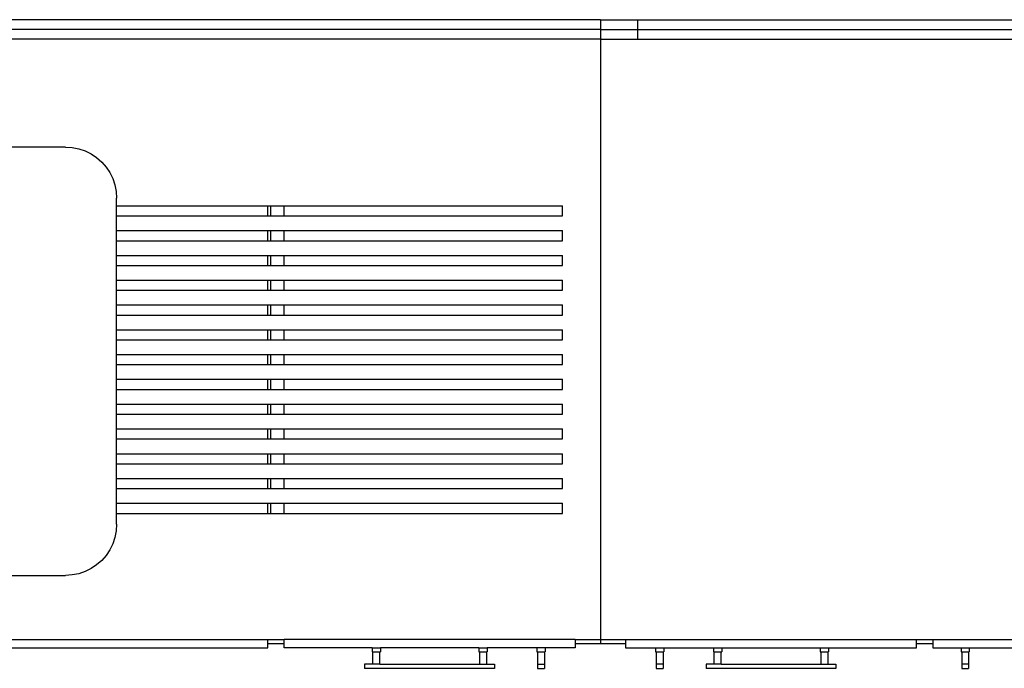
# Model space of a CAD drawing. Units: metres. Extents: x 1.2 to 15, y 7.5 to 13.7.
# Drawn here: x 7.6 to 8.8, y 12.9 to 13.7 of the extents above; entities that cross this region are included whole.
import ezdxf

# ---------------------------------------------------------------- set-up
doc = ezdxf.new("R2010")
doc.units = ezdxf.units.M
doc.layers.add('Edges', color=7, linetype='Continuous')

# ---------------------------------------------------------------- blocks, each defined once
blk = doc.blocks.new('restaurant counter pl')
at = {"layer": 'Edges'}
for p, q in [((7.1459, 10.0577), (5.6694, 10.0577)), ((7.1459, 10.0577), (7.1459, 10.046)), ((7.1459, 10.0577), (7.1908, 10.0577)), ((7.1908, 10.0577), (7.1908, 10.046)), ((7.1908, 10.0577), (8.1064, 10.0577)), ((7.1459, 10.046), (5.6694, 10.046)), ((7.1459, 10.046), (7.1459, 10.0343)), ((7.1459, 10.046), (7.1908, 10.046)), ((7.1908, 10.046), (7.1908, 10.0343)), ((7.1908, 10.046), (8.1064, 10.046)), ((7.1459, 10.0343), (5.6702, 10.0343)), ((7.1459, 10.0343), (7.1908, 10.0343)), ((7.1459, 10.0343), (7.1459, 9.3077)), ((7.1908, 10.0343), (8.1064, 10.0343)), ((6.4983, 9.9036), (6.1791, 9.9036)), ((6.4983, 9.9036), (6.5064, 9.9031)), ((6.5064, 9.9031), (6.5143, 9.9015)), ((6.5143, 9.9015), (6.522, 9.8989)), ((6.522, 9.8989), (6.5293, 9.8954)), ((6.5293, 9.8954), (6.536, 9.8909)), ((6.536, 9.8909), (6.5421, 9.8855)), ((6.5421, 9.8855), (6.5474, 9.8794)), ((6.5474, 9.8794), (6.5519, 9.8727)), ((6.5519, 9.8727), (6.5555, 9.8654)), ((6.5555, 9.8654), (6.5581, 9.8578)), ((6.5581, 9.8578), (6.5597, 9.8498)), ((6.5597, 9.8498), (6.5602, 9.8417)), ((6.5602, 9.8325), (6.5602, 9.8417)), ((6.5602, 9.8325), (6.7431, 9.8325)), ((6.5602, 9.8203), (6.5602, 9.8325)), ((6.7431, 9.832), (6.7431, 9.8325)), ((6.7431, 9.8325), (6.7469, 9.8325)), ((6.7431, 9.8302), (6.7431, 9.8318)), ((6.7431, 9.8287), (6.7431, 9.8298)), ((6.7431, 9.827), (6.7431, 9.8283)), ((6.7431, 9.8249), (6.7431, 9.8266)), ((6.7431, 9.8233), (6.7431, 9.8245)), ((6.7469, 9.832), (6.7469, 9.8325)), ((6.7469, 9.8325), (6.7631, 9.8325)), ((6.7469, 9.8302), (6.7469, 9.8318)), ((6.7469, 9.8287), (6.7469, 9.8298)), ((6.7469, 9.827), (6.7469, 9.8283)), ((6.7469, 9.8249), (6.7469, 9.8266)), ((6.7469, 9.8233), (6.7469, 9.8245)), ((6.7631, 9.832), (6.7631, 9.8325)), ((6.7631, 9.8325), (7.1002, 9.8325)), ((6.7631, 9.8302), (6.7631, 9.8318)), ((6.7631, 9.8287), (6.7631, 9.8298)), ((6.7631, 9.827), (6.7631, 9.8283)), ((6.7631, 9.8249), (6.7631, 9.8266)), ((6.7631, 9.8233), (6.7631, 9.8245)), ((7.1002, 9.8203), (7.1002, 9.8325)), ((6.5602, 9.8025), (6.5602, 9.8203)), ((6.5602, 9.8203), (6.7431, 9.8203)), ((6.7431, 9.8214), (6.7431, 9.823)), ((6.7431, 9.8203), (6.7431, 9.8212)), ((6.7431, 9.8203), (6.7469, 9.8203)), ((6.7469, 9.8214), (6.7469, 9.823)), ((6.7469, 9.8203), (6.7469, 9.8212)), ((6.7469, 9.8203), (6.7631, 9.8203)), ((6.7631, 9.8214), (6.7631, 9.823)), ((6.7631, 9.8203), (6.7631, 9.8212)), ((6.7631, 9.8203), (7.1002, 9.8203)), ((6.5602, 9.8025), (6.7431, 9.8025)), ((6.5602, 9.7903), (6.5602, 9.8025)), ((6.7431, 9.802), (6.7431, 9.8025)), ((6.7431, 9.8025), (6.7469, 9.8025)), ((6.7431, 9.8005), (6.7431, 9.8018)), ((6.7469, 9.802), (6.7469, 9.8025)), ((6.7469, 9.8025), (6.7631, 9.8025)), ((6.7469, 9.8005), (6.7469, 9.8018)), ((6.7631, 9.802), (6.7631, 9.8025)), ((6.7631, 9.8025), (7.1002, 9.8025)), ((6.7631, 9.8005), (6.7631, 9.8018)), ((7.1002, 9.7903), (7.1002, 9.8025)), ((6.5602, 9.7725), (6.5602, 9.7903)), ((6.5602, 9.7903), (6.7431, 9.7903)), ((6.7431, 9.7987), (6.7431, 9.8002)), ((6.7431, 9.797), (6.7431, 9.7983)), ((6.7431, 9.7949), (6.7431, 9.7966)), ((6.7431, 9.7933), (6.7431, 9.7945)), ((6.7431, 9.7914), (6.7431, 9.793)), ((6.7431, 9.7903), (6.7431, 9.7912)), ((6.7431, 9.7903), (6.7469, 9.7903)), ((6.7469, 9.7987), (6.7469, 9.8002)), ((6.7469, 9.797), (6.7469, 9.7983)), ((6.7469, 9.7949), (6.7469, 9.7966)), ((6.7469, 9.7933), (6.7469, 9.7945)), ((6.7469, 9.7914), (6.7469, 9.793)), ((6.7469, 9.7903), (6.7469, 9.7912)), ((6.7469, 9.7903), (6.7631, 9.7903)), ((6.7631, 9.7987), (6.7631, 9.8002)), ((6.7631, 9.797), (6.7631, 9.7983)), ((6.7631, 9.7949), (6.7631, 9.7966)), ((6.7631, 9.7933), (6.7631, 9.7945)), ((6.7631, 9.7914), (6.7631, 9.793)), ((6.7631, 9.7903), (6.7631, 9.7912)), ((6.7631, 9.7903), (7.1002, 9.7903)), ((6.5602, 9.7725), (6.7431, 9.7725)), ((6.5602, 9.7603), (6.5602, 9.7725)), ((6.7431, 9.772), (6.7431, 9.7725)), ((6.7431, 9.7725), (6.7469, 9.7725)), ((6.7431, 9.7705), (6.7431, 9.7718)), ((6.7431, 9.7687), (6.7431, 9.7702)), ((6.7431, 9.767), (6.7431, 9.7683)), ((6.7431, 9.7653), (6.7431, 9.7666)), ((6.7431, 9.7633), (6.7431, 9.7649)), ((6.7469, 9.772), (6.7469, 9.7725)), ((6.7469, 9.7725), (6.7631, 9.7725)), ((6.7469, 9.7705), (6.7469, 9.7718)), ((6.7469, 9.7687), (6.7469, 9.7702)), ((6.7469, 9.767), (6.7469, 9.7683)), ((6.7469, 9.7653), (6.7469, 9.7666)), ((6.7469, 9.7633), (6.7469, 9.7649)), ((6.7631, 9.772), (6.7631, 9.7725)), ((6.7631, 9.7725), (7.1002, 9.7725)), ((6.7631, 9.7705), (6.7631, 9.7718)), ((6.7631, 9.7687), (6.7631, 9.7702)), ((6.7631, 9.767), (6.7631, 9.7683)), ((6.7631, 9.7653), (6.7631, 9.7666)), ((6.7631, 9.7633), (6.7631, 9.7649)), ((7.1002, 9.7603), (7.1002, 9.7725)), ((6.5602, 9.7425), (6.5602, 9.7603)), ((6.5602, 9.7603), (6.7431, 9.7603)), ((6.7431, 9.7614), (6.7431, 9.763)), ((6.7431, 9.7603), (6.7431, 9.7612)), ((6.7431, 9.7603), (6.7469, 9.7603)), ((6.7469, 9.7614), (6.7469, 9.763)), ((6.7469, 9.7603), (6.7469, 9.7612)), ((6.7469, 9.7603), (6.7631, 9.7603)), ((6.7631, 9.7614), (6.7631, 9.763)), ((6.7631, 9.7603), (6.7631, 9.7612)), ((6.7631, 9.7603), (7.1002, 9.7603)), ((6.5602, 9.7425), (6.7431, 9.7425)), ((6.5602, 9.7303), (6.5602, 9.7425)), ((6.7431, 9.7421), (6.7431, 9.7425)), ((6.7431, 9.7425), (6.7469, 9.7425)), ((6.7431, 9.7405), (6.7431, 9.742)), ((6.7469, 9.7421), (6.7469, 9.7425)), ((6.7469, 9.7425), (6.7631, 9.7425)), ((6.7469, 9.7405), (6.7469, 9.742)), ((6.7631, 9.7421), (6.7631, 9.7425)), ((6.7631, 9.7425), (7.1002, 9.7425)), ((6.7631, 9.7405), (6.7631, 9.742)), ((7.1002, 9.7303), (7.1002, 9.7425)), ((6.5602, 9.7125), (6.5602, 9.7303)), ((6.5602, 9.7303), (6.7431, 9.7303)), ((6.7431, 9.7387), (6.7431, 9.7402)), ((6.7431, 9.737), (6.7431, 9.7383)), ((6.7431, 9.7353), (6.7431, 9.7366)), ((6.7431, 9.7333), (6.7431, 9.7349)), ((6.7431, 9.7314), (6.7431, 9.733)), ((6.7431, 9.7303), (6.7431, 9.7312)), ((6.7431, 9.7303), (6.7469, 9.7303)), ((6.7469, 9.7387), (6.7469, 9.7402)), ((6.7469, 9.737), (6.7469, 9.7383)), ((6.7469, 9.7353), (6.7469, 9.7366)), ((6.7469, 9.7333), (6.7469, 9.7349)), ((6.7469, 9.7314), (6.7469, 9.733)), ((6.7469, 9.7303), (6.7469, 9.7312)), ((6.7469, 9.7303), (6.7631, 9.7303)), ((6.7631, 9.7387), (6.7631, 9.7402)), ((6.7631, 9.737), (6.7631, 9.7383)), ((6.7631, 9.7353), (6.7631, 9.7366)), ((6.7631, 9.7333), (6.7631, 9.7349)), ((6.7631, 9.7314), (6.7631, 9.733)), ((6.7631, 9.7303), (6.7631, 9.7312)), ((6.7631, 9.7303), (7.1002, 9.7303)), ((6.5602, 9.7125), (6.7431, 9.7125)), ((6.5602, 9.7003), (6.5602, 9.7125)), ((6.7431, 9.7121), (6.7431, 9.7125)), ((6.7431, 9.7125), (6.7469, 9.7125)), ((6.7431, 9.7105), (6.7431, 9.712)), ((6.7431, 9.7087), (6.7431, 9.7102)), ((6.7431, 9.707), (6.7431, 9.7083)), ((6.7431, 9.7053), (6.7431, 9.7066)), ((6.7469, 9.7121), (6.7469, 9.7125)), ((6.7469, 9.7125), (6.7631, 9.7125)), ((6.7469, 9.7105), (6.7469, 9.712)), ((6.7469, 9.7087), (6.7469, 9.7102)), ((6.7469, 9.707), (6.7469, 9.7083)), ((6.7469, 9.7053), (6.7469, 9.7066)), ((6.7631, 9.7121), (6.7631, 9.7125)), ((6.7631, 9.7125), (7.1002, 9.7125)), ((6.7631, 9.7105), (6.7631, 9.712)), ((6.7631, 9.7087), (6.7631, 9.7102)), ((6.7631, 9.707), (6.7631, 9.7083)), ((6.7631, 9.7053), (6.7631, 9.7066)), ((7.1002, 9.7003), (7.1002, 9.7125)), ((6.5602, 9.6825), (6.5602, 9.7003)), ((6.5602, 9.7003), (6.7431, 9.7003)), ((6.7431, 9.7033), (6.7431, 9.7049)), ((6.7431, 9.7017), (6.7431, 9.703)), ((6.7431, 9.7003), (6.7431, 9.7014)), ((6.7431, 9.7003), (6.7469, 9.7003)), ((6.7469, 9.7033), (6.7469, 9.7049)), ((6.7469, 9.7017), (6.7469, 9.703)), ((6.7469, 9.7003), (6.7469, 9.7014)), ((6.7469, 9.7003), (6.7631, 9.7003)), ((6.7631, 9.7033), (6.7631, 9.7049)), ((6.7631, 9.7017), (6.7631, 9.703)), ((6.7631, 9.7003), (6.7631, 9.7014)), ((6.7631, 9.7003), (7.1002, 9.7003)), ((6.5602, 9.6825), (6.7431, 9.6825)), ((6.5602, 9.6703), (6.5602, 9.6825)), ((6.7431, 9.6821), (6.7431, 9.6825)), ((6.7431, 9.6825), (6.7469, 9.6825)), ((6.7431, 9.6805), (6.7431, 9.682)), ((6.7469, 9.6821), (6.7469, 9.6825)), ((6.7469, 9.6825), (6.7631, 9.6825)), ((6.7469, 9.6805), (6.7469, 9.682)), ((6.7631, 9.6821), (6.7631, 9.6825)), ((6.7631, 9.6825), (7.1002, 9.6825)), ((6.7631, 9.6805), (6.7631, 9.682)), ((7.1002, 9.6703), (7.1002, 9.6825)), ((6.5602, 9.6525), (6.5602, 9.6703)), ((6.5602, 9.6703), (6.7431, 9.6703)), ((6.7431, 9.6787), (6.7431, 9.6802)), ((6.7431, 9.677), (6.7431, 9.6783)), ((6.7431, 9.6753), (6.7431, 9.6766)), ((6.7431, 9.6733), (6.7431, 9.6749)), ((6.7431, 9.6717), (6.7431, 9.673)), ((6.7431, 9.6703), (6.7431, 9.6714)), ((6.7431, 9.6703), (6.7469, 9.6703)), ((6.7469, 9.6787), (6.7469, 9.6802)), ((6.7469, 9.677), (6.7469, 9.6783)), ((6.7469, 9.6753), (6.7469, 9.6766)), ((6.7469, 9.6733), (6.7469, 9.6749)), ((6.7469, 9.6717), (6.7469, 9.673)), ((6.7469, 9.6703), (6.7469, 9.6714)), ((6.7469, 9.6703), (6.7631, 9.6703)), ((6.7631, 9.6787), (6.7631, 9.6802)), ((6.7631, 9.677), (6.7631, 9.6783)), ((6.7631, 9.6753), (6.7631, 9.6766)), ((6.7631, 9.6733), (6.7631, 9.6749)), ((6.7631, 9.6717), (6.7631, 9.673)), ((6.7631, 9.6703), (6.7631, 9.6714)), ((6.7631, 9.6703), (7.1002, 9.6703)), ((6.5602, 9.6525), (6.7431, 9.6525)), ((6.5602, 9.6403), (6.5602, 9.6525)), ((6.7431, 9.6521), (6.7431, 9.6525)), ((6.7431, 9.6525), (6.7469, 9.6525)), ((6.7431, 9.6505), (6.7431, 9.652)), ((6.7431, 9.6487), (6.7431, 9.6502)), ((6.7431, 9.647), (6.7431, 9.6483)), ((6.7431, 9.6453), (6.7431, 9.6466)), ((6.7469, 9.6521), (6.7469, 9.6525)), ((6.7469, 9.6525), (6.7631, 9.6525)), ((6.7469, 9.6505), (6.7469, 9.652)), ((6.7469, 9.6487), (6.7469, 9.6502)), ((6.7469, 9.647), (6.7469, 9.6483)), ((6.7469, 9.6453), (6.7469, 9.6466)), ((6.7631, 9.6521), (6.7631, 9.6525)), ((6.7631, 9.6525), (7.1002, 9.6525)), ((6.7631, 9.6505), (6.7631, 9.652)), ((6.7631, 9.6487), (6.7631, 9.6502)), ((6.7631, 9.647), (6.7631, 9.6483)), ((6.7631, 9.6453), (6.7631, 9.6466)), ((7.1002, 9.6403), (7.1002, 9.6525)), ((6.5602, 9.6225), (6.5602, 9.6403)), ((6.5602, 9.6403), (6.7431, 9.6403)), ((6.7431, 9.6433), (6.7431, 9.6449)), ((6.7431, 9.6417), (6.7431, 9.643)), ((6.7431, 9.6403), (6.7431, 9.6414)), ((6.7431, 9.6403), (6.7469, 9.6403)), ((6.7469, 9.6433), (6.7469, 9.6449)), ((6.7469, 9.6417), (6.7469, 9.643)), ((6.7469, 9.6403), (6.7469, 9.6414)), ((6.7469, 9.6403), (6.7631, 9.6403)), ((6.7631, 9.6433), (6.7631, 9.6449)), ((6.7631, 9.6417), (6.7631, 9.643)), ((6.7631, 9.6403), (6.7631, 9.6414)), ((6.7631, 9.6403), (7.1002, 9.6403)), ((6.5602, 9.6225), (6.7431, 9.6225)), ((6.5602, 9.6103), (6.5602, 9.6225)), ((6.7431, 9.6221), (6.7431, 9.6225)), ((6.7431, 9.6225), (6.7469, 9.6225)), ((6.7431, 9.6205), (6.7431, 9.622)), ((6.7469, 9.6221), (6.7469, 9.6225)), ((6.7469, 9.6225), (6.7631, 9.6225)), ((6.7469, 9.6205), (6.7469, 9.622)), ((6.7631, 9.6221), (6.7631, 9.6225)), ((6.7631, 9.6225), (7.1002, 9.6225)), ((6.7631, 9.6205), (6.7631, 9.622)), ((7.1002, 9.6103), (7.1002, 9.6225)), ((6.5602, 9.5925), (6.5602, 9.6103)), ((6.5602, 9.6103), (6.7431, 9.6103)), ((6.7431, 9.6187), (6.7431, 9.6202)), ((6.7431, 9.617), (6.7431, 9.6183)), ((6.7431, 9.6153), (6.7431, 9.6166)), ((6.7431, 9.6133), (6.7431, 9.6149)), ((6.7431, 9.6117), (6.7431, 9.613)), ((6.7431, 9.6103), (6.7431, 9.6114)), ((6.7431, 9.6103), (6.7469, 9.6103)), ((6.7469, 9.6187), (6.7469, 9.6202)), ((6.7469, 9.617), (6.7469, 9.6183)), ((6.7469, 9.6153), (6.7469, 9.6166)), ((6.7469, 9.6133), (6.7469, 9.6149)), ((6.7469, 9.6117), (6.7469, 9.613)), ((6.7469, 9.6103), (6.7469, 9.6114)), ((6.7469, 9.6103), (6.7631, 9.6103)), ((6.7631, 9.6187), (6.7631, 9.6202)), ((6.7631, 9.617), (6.7631, 9.6183)), ((6.7631, 9.6153), (6.7631, 9.6166)), ((6.7631, 9.6133), (6.7631, 9.6149)), ((6.7631, 9.6117), (6.7631, 9.613)), ((6.7631, 9.6103), (6.7631, 9.6114)), ((6.7631, 9.6103), (7.1002, 9.6103)), ((6.5602, 9.5925), (6.7431, 9.5925)), ((6.5602, 9.5803), (6.5602, 9.5925)), ((6.7431, 9.5923), (6.7431, 9.5925)), ((6.7431, 9.5925), (6.7469, 9.5925)), ((6.7431, 9.5905), (6.7431, 9.5921)), ((6.7431, 9.5887), (6.7431, 9.5902)), ((6.7431, 9.587), (6.7431, 9.5883)), ((6.7431, 9.5853), (6.7431, 9.5866)), ((6.7469, 9.5923), (6.7469, 9.5925)), ((6.7469, 9.5925), (6.7631, 9.5925)), ((6.7469, 9.5905), (6.7469, 9.5921)), ((6.7469, 9.5887), (6.7469, 9.5902)), ((6.7469, 9.587), (6.7469, 9.5883)), ((6.7469, 9.5853), (6.7469, 9.5866)), ((6.7631, 9.5923), (6.7631, 9.5925)), ((6.7631, 9.5925), (7.1002, 9.5925)), ((6.7631, 9.5905), (6.7631, 9.5921)), ((6.7631, 9.5887), (6.7631, 9.5902)), ((6.7631, 9.587), (6.7631, 9.5883)), ((6.7631, 9.5853), (6.7631, 9.5866)), ((7.1002, 9.5803), (7.1002, 9.5925)), ((6.5602, 9.5625), (6.5602, 9.5803)), ((6.5602, 9.5803), (6.7431, 9.5803)), ((6.7431, 9.5837), (6.7431, 9.5849)), ((6.7431, 9.5817), (6.7431, 9.5833)), ((6.7431, 9.5803), (6.7431, 9.5814)), ((6.7431, 9.5803), (6.7469, 9.5803)), ((6.7469, 9.5837), (6.7469, 9.5849)), ((6.7469, 9.5817), (6.7469, 9.5833)), ((6.7469, 9.5803), (6.7469, 9.5814)), ((6.7469, 9.5803), (6.7631, 9.5803)), ((6.7631, 9.5837), (6.7631, 9.5849)), ((6.7631, 9.5817), (6.7631, 9.5833)), ((6.7631, 9.5803), (6.7631, 9.5814)), ((6.7631, 9.5803), (7.1002, 9.5803)), ((6.5602, 9.5625), (6.7431, 9.5625)), ((6.5602, 9.5503), (6.5602, 9.5625)), ((6.7431, 9.5623), (6.7431, 9.5625)), ((6.7431, 9.5625), (6.7469, 9.5625)), ((6.7431, 9.5605), (6.7431, 9.5621)), ((6.7469, 9.5623), (6.7469, 9.5625)), ((6.7469, 9.5625), (6.7631, 9.5625)), ((6.7469, 9.5605), (6.7469, 9.5621)), ((6.7631, 9.5623), (6.7631, 9.5625)), ((6.7631, 9.5625), (7.1002, 9.5625)), ((6.7631, 9.5605), (6.7631, 9.5621)), ((7.1002, 9.5503), (7.1002, 9.5625)), ((6.5602, 9.5325), (6.5602, 9.5503)), ((6.5602, 9.5503), (6.7431, 9.5503)), ((6.7431, 9.5587), (6.7431, 9.5602)), ((6.7431, 9.557), (6.7431, 9.5583)), ((6.7431, 9.5553), (6.7431, 9.5566)), ((6.7431, 9.5537), (6.7431, 9.5549)), ((6.7431, 9.5517), (6.7431, 9.5533)), ((6.7431, 9.5503), (6.7431, 9.5514)), ((6.7431, 9.5503), (6.7469, 9.5503)), ((6.7469, 9.5587), (6.7469, 9.5602)), ((6.7469, 9.557), (6.7469, 9.5583)), ((6.7469, 9.5553), (6.7469, 9.5566)), ((6.7469, 9.5537), (6.7469, 9.5549)), ((6.7469, 9.5517), (6.7469, 9.5533)), ((6.7469, 9.5503), (6.7469, 9.5514)), ((6.7469, 9.5503), (6.7631, 9.5503)), ((6.7631, 9.5587), (6.7631, 9.5602)), ((6.7631, 9.557), (6.7631, 9.5583)), ((6.7631, 9.5553), (6.7631, 9.5566)), ((6.7631, 9.5537), (6.7631, 9.5549)), ((6.7631, 9.5517), (6.7631, 9.5533)), ((6.7631, 9.5503), (6.7631, 9.5514)), ((6.7631, 9.5503), (7.1002, 9.5503)), ((6.5602, 9.5325), (6.7431, 9.5325)), ((6.5602, 9.5203), (6.5602, 9.5325)), ((6.7431, 9.5323), (6.7431, 9.5325)), ((6.7431, 9.5325), (6.7469, 9.5325)), ((6.7431, 9.5305), (6.7431, 9.5321)), ((6.7431, 9.5291), (6.7431, 9.5302)), ((6.7431, 9.527), (6.7431, 9.5287)), ((6.7431, 9.5253), (6.7431, 9.5266)), ((6.7469, 9.5323), (6.7469, 9.5325)), ((6.7469, 9.5325), (6.7631, 9.5325)), ((6.7469, 9.5305), (6.7469, 9.5321)), ((6.7469, 9.5291), (6.7469, 9.5302)), ((6.7469, 9.527), (6.7469, 9.5287)), ((6.7469, 9.5253), (6.7469, 9.5266)), ((6.7631, 9.5323), (6.7631, 9.5325)), ((6.7631, 9.5325), (7.1002, 9.5325)), ((6.7631, 9.5305), (6.7631, 9.5321)), ((6.7631, 9.5291), (6.7631, 9.5302)), ((6.7631, 9.527), (6.7631, 9.5287)), ((6.7631, 9.5253), (6.7631, 9.5266)), ((7.1002, 9.5203), (7.1002, 9.5325)), ((6.5602, 9.5025), (6.5602, 9.5203)), ((6.5602, 9.5203), (6.7431, 9.5203)), ((6.7431, 9.5237), (6.7431, 9.5249)), ((6.7431, 9.5217), (6.7431, 9.5233)), ((6.7431, 9.5203), (6.7431, 9.5214)), ((6.7431, 9.5203), (6.7469, 9.5203)), ((6.7469, 9.5237), (6.7469, 9.5249)), ((6.7469, 9.5217), (6.7469, 9.5233)), ((6.7469, 9.5203), (6.7469, 9.5214)), ((6.7469, 9.5203), (6.7631, 9.5203)), ((6.7631, 9.5237), (6.7631, 9.5249)), ((6.7631, 9.5217), (6.7631, 9.5233)), ((6.7631, 9.5203), (6.7631, 9.5214)), ((6.7631, 9.5203), (7.1002, 9.5203)), ((6.5602, 9.5025), (6.7431, 9.5025)), ((6.5602, 9.4903), (6.5602, 9.5025)), ((6.7431, 9.5023), (6.7431, 9.5025)), ((6.7431, 9.5025), (6.7469, 9.5025)), ((6.7469, 9.5023), (6.7469, 9.5025)), ((6.7469, 9.5025), (6.7631, 9.5025)), ((6.7631, 9.5023), (6.7631, 9.5025)), ((6.7631, 9.5025), (7.1002, 9.5025)), ((7.1002, 9.4903), (7.1002, 9.5025)), ((6.7431, 9.5008), (6.7431, 9.5021)), ((6.7431, 9.4991), (6.7431, 9.5005)), ((6.7431, 9.497), (6.7431, 9.4987)), ((6.7431, 9.4953), (6.7431, 9.4966)), ((6.7431, 9.4937), (6.7431, 9.4949)), ((6.7431, 9.4917), (6.7431, 9.4933)), ((6.7431, 9.4903), (6.7431, 9.4914)), ((6.7469, 9.5008), (6.7469, 9.5021)), ((6.7469, 9.4991), (6.7469, 9.5005)), ((6.7469, 9.497), (6.7469, 9.4987)), ((6.7469, 9.4953), (6.7469, 9.4966)), ((6.7469, 9.4937), (6.7469, 9.4949)), ((6.7469, 9.4917), (6.7469, 9.4933)), ((6.7469, 9.4903), (6.7469, 9.4914)), ((6.7631, 9.5008), (6.7631, 9.5021)), ((6.7631, 9.4991), (6.7631, 9.5005)), ((6.7631, 9.497), (6.7631, 9.4987)), ((6.7631, 9.4953), (6.7631, 9.4966)), ((6.7631, 9.4937), (6.7631, 9.4949)), ((6.7631, 9.4917), (6.7631, 9.4933)), ((6.7631, 9.4903), (6.7631, 9.4914)), ((6.5602, 9.4725), (6.5602, 9.4903)), ((6.5602, 9.4903), (6.7431, 9.4903)), ((6.7431, 9.4903), (6.7469, 9.4903)), ((6.7469, 9.4903), (6.7631, 9.4903)), ((6.7631, 9.4903), (7.1002, 9.4903)), ((6.5602, 9.4725), (6.7431, 9.4725)), ((6.5602, 9.4603), (6.5602, 9.4725)), ((6.7431, 9.4724), (6.7431, 9.4725)), ((6.7431, 9.4725), (6.7469, 9.4725)), ((6.7431, 9.4708), (6.7431, 9.4723)), ((6.7431, 9.4691), (6.7431, 9.4705)), ((6.7431, 9.467), (6.7431, 9.4687)), ((6.7431, 9.4653), (6.7431, 9.4666)), ((6.7469, 9.4724), (6.7469, 9.4725)), ((6.7469, 9.4725), (6.7631, 9.4725)), ((6.7469, 9.4708), (6.7469, 9.4723)), ((6.7469, 9.4691), (6.7469, 9.4705)), ((6.7469, 9.467), (6.7469, 9.4687)), ((6.7469, 9.4653), (6.7469, 9.4666)), ((6.7631, 9.4724), (6.7631, 9.4725)), ((6.7631, 9.4725), (7.1002, 9.4725)), ((6.7631, 9.4708), (6.7631, 9.4723)), ((6.7631, 9.4691), (6.7631, 9.4705)), ((6.7631, 9.467), (6.7631, 9.4687)), ((6.7631, 9.4653), (6.7631, 9.4666)), ((7.1002, 9.4603), (7.1002, 9.4725)), ((6.5602, 9.447), (6.5602, 9.4603)), ((6.5602, 9.4603), (6.7431, 9.4603)), ((6.7431, 9.4637), (6.7431, 9.4649)), ((6.7431, 9.4617), (6.7431, 9.4633)), ((6.7431, 9.4603), (6.7431, 9.4614)), ((6.7431, 9.4603), (6.7469, 9.4603)), ((6.7469, 9.4637), (6.7469, 9.4649)), ((6.7469, 9.4617), (6.7469, 9.4633)), ((6.7469, 9.4603), (6.7469, 9.4614)), ((6.7469, 9.4603), (6.7631, 9.4603)), ((6.7631, 9.4637), (6.7631, 9.4649)), ((6.7631, 9.4617), (6.7631, 9.4633)), ((6.7631, 9.4603), (6.7631, 9.4614)), ((6.7631, 9.4603), (7.1002, 9.4603)), ((6.5602, 9.447), (6.5597, 9.439)), ((6.5581, 9.431), (6.5555, 9.4234)), ((6.5597, 9.439), (6.5581, 9.431)), ((6.5555, 9.4234), (6.5519, 9.4161)), ((6.5474, 9.4094), (6.5421, 9.4033)), ((6.5519, 9.4161), (6.5474, 9.4094)), ((6.536, 9.3979), (6.5293, 9.3934)), ((6.5421, 9.4033), (6.536, 9.3979)), ((5.8482, 9.3851), (6.4983, 9.3851)), ((6.5064, 9.3857), (6.4983, 9.3851)), ((6.5143, 9.3872), (6.5064, 9.3857)), ((6.522, 9.3898), (6.5143, 9.3872)), ((6.5293, 9.3934), (6.522, 9.3898)), ((6.2215, 9.3077), (6.7431, 9.3077)), ((6.7431, 9.3077), (6.7631, 9.3077)), ((6.7431, 9.3027), (6.7431, 9.3077)), ((6.7431, 9.3027), (6.7631, 9.3027)), ((6.7431, 9.2977), (6.7431, 9.3027)), ((6.7631, 9.3027), (6.7631, 9.3077)), ((7.1153, 9.3077), (6.7631, 9.3077)), ((6.7631, 9.2977), (6.7631, 9.3027)), ((7.1153, 9.3077), (7.1459, 9.3077)), ((7.1153, 9.3077), (7.1153, 9.3027)), ((7.1153, 9.3027), (7.1459, 9.3027)), ((7.1153, 9.3027), (7.1153, 9.2977)), ((7.1459, 9.3077), (7.1765, 9.3077)), ((7.1459, 9.3077), (7.1459, 9.3027)), ((7.1459, 9.3027), (7.1765, 9.3027)), ((7.1765, 9.3077), (7.1765, 9.3027)), ((7.1765, 9.3077), (7.5286, 9.3077)), ((7.1765, 9.3027), (7.1765, 9.2977)), ((7.5286, 9.3077), (7.5486, 9.3077)), ((7.5286, 9.3027), (7.5286, 9.3077)), ((7.5286, 9.3027), (7.5486, 9.3027)), ((7.5286, 9.2977), (7.5286, 9.3027)), ((7.5486, 9.3077), (7.5486, 9.3027)), ((7.5486, 9.3077), (7.9653, 9.3077)), ((7.5486, 9.3027), (7.5486, 9.2977)), ((6.2815, 9.2977), (6.7431, 9.2977)), ((6.8697, 9.2977), (6.7631, 9.2977)), ((6.8697, 9.2977), (6.8797, 9.2977)), ((6.8697, 9.2977), (6.8697, 9.2927)), ((6.8697, 9.2927), (6.8705, 9.2927)), ((6.8705, 9.2777), (6.8705, 9.2927)), ((6.8705, 9.2927), (6.8788, 9.2927)), ((6.8788, 9.2777), (6.8788, 9.2927)), ((6.8788, 9.2927), (6.8797, 9.2927)), ((6.8797, 9.2977), (6.8797, 9.2927)), ((6.9988, 9.2977), (6.8797, 9.2977)), ((6.9988, 9.2977), (7.0088, 9.2977)), ((6.9988, 9.2977), (6.9988, 9.2927)), ((6.9988, 9.2927), (6.9996, 9.2927)), ((6.9996, 9.2927), (6.9996, 9.2777)), ((6.9996, 9.2927), (7.0079, 9.2927)), ((7.0079, 9.2927), (7.0079, 9.2777)), ((7.0079, 9.2927), (7.0088, 9.2927)), ((7.0088, 9.2977), (7.0088, 9.2927)), ((7.0691, 9.2977), (7.0088, 9.2977)), ((7.0691, 9.2977), (7.0691, 9.2927)), ((7.0791, 9.2977), (7.0691, 9.2977)), ((7.0691, 9.2927), (7.0699, 9.2927)), ((7.0699, 9.2927), (7.0699, 9.2777)), ((7.0699, 9.2927), (7.0782, 9.2927)), ((7.0782, 9.2927), (7.0791, 9.2927)), ((7.0782, 9.2927), (7.0782, 9.2777)), ((7.0791, 9.2977), (7.0791, 9.2927)), ((7.1153, 9.2977), (7.0791, 9.2977)), ((7.1765, 9.2977), (7.2127, 9.2977)), ((7.2127, 9.2977), (7.2227, 9.2977)), ((7.2127, 9.2977), (7.2127, 9.2927)), ((7.2127, 9.2927), (7.2136, 9.2927)), ((7.2136, 9.2927), (7.2136, 9.2777)), ((7.2136, 9.2927), (7.2218, 9.2927)), ((7.2218, 9.2927), (7.2227, 9.2927)), ((7.2218, 9.2927), (7.2218, 9.2777)), ((7.2227, 9.2977), (7.283, 9.2977)), ((7.2227, 9.2977), (7.2227, 9.2927)), ((7.283, 9.2977), (7.283, 9.2927)), ((7.283, 9.2977), (7.293, 9.2977)), ((7.283, 9.2927), (7.2839, 9.2927)), ((7.2839, 9.2777), (7.2839, 9.2927)), ((7.2839, 9.2927), (7.2921, 9.2927)), ((7.2921, 9.2927), (7.293, 9.2927)), ((7.2921, 9.2777), (7.2921, 9.2927)), ((7.293, 9.2977), (7.4121, 9.2977)), ((7.293, 9.2977), (7.293, 9.2927)), ((7.4121, 9.2977), (7.4121, 9.2927)), ((7.4121, 9.2977), (7.4221, 9.2977)), ((7.4121, 9.2927), (7.413, 9.2927)), ((7.413, 9.2927), (7.413, 9.2777)), ((7.413, 9.2927), (7.4212, 9.2927)), ((7.4212, 9.2927), (7.4221, 9.2927)), ((7.4212, 9.2927), (7.4212, 9.2777)), ((7.4221, 9.2977), (7.5286, 9.2977)), ((7.4221, 9.2977), (7.4221, 9.2927)), ((7.5486, 9.2977), (7.5827, 9.2977)), ((7.5827, 9.2977), (7.5927, 9.2977)), ((7.5827, 9.2977), (7.5827, 9.2927)), ((7.5827, 9.2927), (7.5836, 9.2927)), ((7.5836, 9.2927), (7.5836, 9.2777)), ((7.5836, 9.2927), (7.5918, 9.2927)), ((7.5918, 9.2927), (7.5927, 9.2927)), ((7.5918, 9.2927), (7.5918, 9.2777)), ((7.5927, 9.2977), (7.5927, 9.2927)), ((7.5927, 9.2977), (7.9653, 9.2977)), ((6.8705, 9.2777), (6.8605, 9.2777)), ((6.8605, 9.2777), (6.8605, 9.2727)), ((6.8788, 9.2777), (6.8705, 9.2777)), ((6.8788, 9.2777), (6.9996, 9.2777)), ((6.9996, 9.2777), (7.0079, 9.2777)), ((7.0079, 9.2777), (7.0179, 9.2777)), ((7.0179, 9.2777), (7.0179, 9.2727)), ((7.0699, 9.2777), (7.0782, 9.2777)), ((7.0699, 9.2777), (7.0699, 9.2727)), ((7.0782, 9.2777), (7.0782, 9.2727)), ((7.2218, 9.2777), (7.2136, 9.2777)), ((7.2136, 9.2777), (7.2136, 9.2727)), ((7.2218, 9.2777), (7.2218, 9.2727)), ((7.2839, 9.2777), (7.2739, 9.2777)), ((7.2739, 9.2777), (7.2739, 9.2727)), ((7.2921, 9.2777), (7.2839, 9.2777)), ((7.2921, 9.2777), (7.413, 9.2777)), ((7.413, 9.2777), (7.4212, 9.2777)), ((7.4212, 9.2777), (7.4312, 9.2777)), ((7.4312, 9.2777), (7.4312, 9.2727)), ((7.5918, 9.2777), (7.5836, 9.2777)), ((7.5836, 9.2777), (7.5836, 9.2727)), ((7.5918, 9.2777), (7.5918, 9.2727)), ((7.0179, 9.2727), (6.8605, 9.2727)), ((7.0699, 9.2727), (7.0782, 9.2727)), ((7.2136, 9.2727), (7.2218, 9.2727)), ((7.4312, 9.2727), (7.2739, 9.2727)), ((7.5836, 9.2727), (7.5918, 9.2727))]:
    blk.add_line(p, q, dxfattribs=at)

msp = doc.modelspace()

# ---------------------------------------------------------------- block references
msp.add_blockref('restaurant counter pl', (1.1819, 3.5947))

doc.saveas('drawing.dxf')
